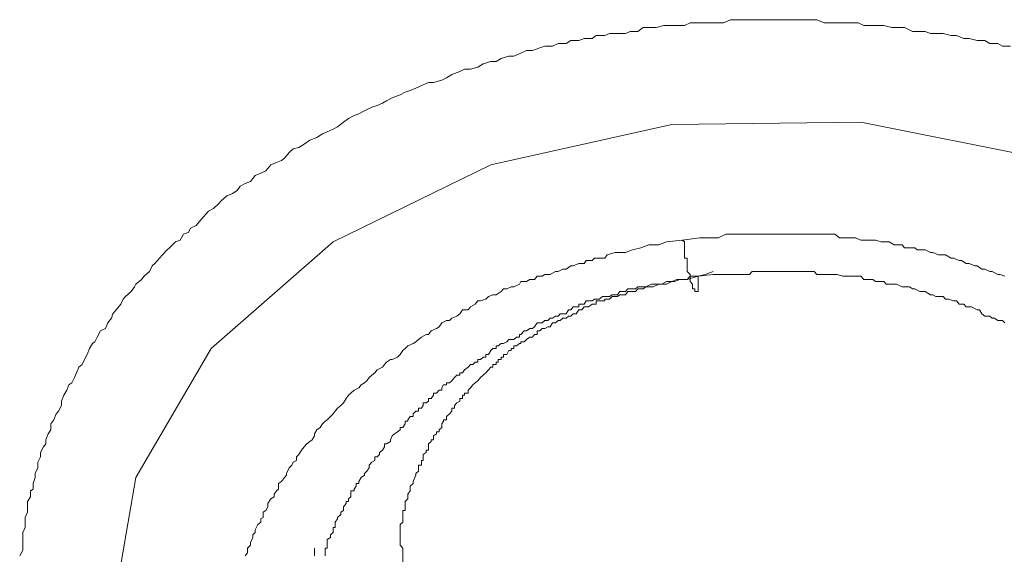
# Model space of a CAD drawing. Units: inches. Extents: x 149.1 to 232.2, y -281.8 to -222.5.
# Drawn here: x 163.5 to 164.3, y -255.8 to -255.3 of the extents above; entities that cross this region are included whole.
import ezdxf

# ---------------------------------------------------------------- set-up
doc = ezdxf.new("R2010")
doc.units = ezdxf.units.IN
doc.header["$MEASUREMENT"] = 0
doc.layers.add('图层 1', color=7, linetype='Continuous')

msp = doc.modelspace()

# ---------------------------------------------------------------- linework, layer by layer
at = {"layer": '图层 1', "lineweight": 9}
for points in [[(163.46392, -255.8042), (163.46668, -255.79937), (163.46668, -255.79765), (163.46668, -255.79283), (163.46668, -255.78835), (163.46668, -255.78387), (163.46875, -255.77974), (163.46875, -255.77491), (163.46875, -255.77078), (163.47081, -255.7663), (163.47081, -255.76148), (163.47081, -255.757), (163.47323, -255.75286), (163.47323, -255.7477), (163.47564, -255.74632), (163.47564, -255.74115), (163.47736, -255.73598), (163.47736, -255.73254), (163.47977, -255.72772), (163.47977, -255.72255), (163.48218, -255.71807), (163.48218, -255.71428), (163.48459, -255.70946), (163.48666, -255.7067), (163.48666, -255.70326), (163.48873, -255.69809), (163.49114, -255.69464), (163.49114, -255.68913), (163.49355, -255.68569), (163.49562, -255.68052), (163.49769, -255.67811), (163.50044, -255.67328), (163.50044, -255.66949), (163.50251, -255.66433), (163.50492, -255.65985), (163.50664, -255.65537), (163.5094, -255.65365), (163.51181, -255.64882), (163.51353, -255.64469), (163.5156, -255.63987), (163.51836, -255.63745), (163.52042, -255.63332), (163.52284, -255.62884), (163.5249, -255.62367), (163.52731, -255.61919), (163.52938, -255.61782), (163.53145, -255.61368), (163.5342, -255.60817), (163.53868, -255.6061), (163.54075, -255.60128), (163.54385, -255.59715), (163.54523, -255.59336), (163.54798, -255.58991), (163.55212, -255.58509), (163.55419, -255.58061), (163.55625, -255.5782), (163.56108, -255.57406), (163.56383, -255.56993), (163.56521, -255.56752), (163.57003, -255.56338), (163.57244, -255.56063), (163.57692, -255.55649), (163.57933, -255.55167), (163.58175, -255.5496), (163.58588, -255.54478), (163.58829, -255.54202), (163.59243, -255.53755), (163.59449, -255.53582), (163.59966, -255.53066), (163.60379, -255.52928), (163.60655, -255.52411), (163.61103, -255.52239), (163.61275, -255.5186), (163.61758, -255.51653), (163.62171, -255.51136), (163.62412, -255.50895), (163.6286, -255.50378), (163.63273, -255.50172), (163.63756, -255.49724), (163.63962, -255.49483), (163.64445, -255.49069), (163.64927, -255.48863), (163.6534, -255.48587), (163.65616, -255.48208), (163.66029, -255.47967), (163.66512, -255.47795), (163.66925, -255.47278), (163.67407, -255.47071), (163.67855, -255.46864), (163.68269, -255.46348), (163.68786, -255.46141), (163.69199, -255.45969), (163.69475, -255.45762), (163.69888, -255.4528), (163.70232, -255.4497), (163.70715, -255.44832), (163.71197, -255.44556), (163.71679, -255.44212), (163.723, -255.43971), (163.72782, -255.4366), (163.73195, -255.43488), (163.73712, -255.43247), (163.74091, -255.4304), (163.74608, -255.42627), (163.75056, -255.42317), (163.75538, -255.42041), (163.75951, -255.41903), (163.76434, -255.41662), (163.77088, -255.41318), (163.77536, -255.4118), (163.78018, -255.40973), (163.78363, -255.40767), (163.78845, -255.40525), (163.79534, -255.4025), (163.79982, -255.40009), (163.8043, -255.39871), (163.80912, -255.39664), (163.81567, -255.39389), (163.82015, -255.39182), (163.82463, -255.39182), (163.83186, -255.38975), (163.83599, -255.38768), (163.84047, -255.38493), (163.84736, -255.38217), (163.8515, -255.38011), (163.85666, -255.38011), (163.86321, -255.37838), (163.86769, -255.37563), (163.87458, -255.37356), (163.87906, -255.37356), (163.88354, -255.3708), (163.89008, -255.36874), (163.89456, -255.36874), (163.90076, -255.36632), (163.90559, -255.36391), (163.91075, -255.36391), (163.9173, -255.3615), (163.92143, -255.36012), (163.92832, -255.36012), (163.93315, -255.35771), (163.94004, -255.35771), (163.94417, -255.3553), (163.95106, -255.3553), (163.95588, -255.35358), (163.96277, -255.35358), (163.96622, -255.35082), (163.9738, -255.35082), (163.97793, -255.3491), (163.98482, -255.3491), (163.99171, -255.3491), (163.99585, -255.34738), (164.00274, -255.34738), (164.00722, -255.34393), (164.01445, -255.34393), (164.01858, -255.34393), (164.02513, -255.34221), (164.0303, -255.34221), (164.0365, -255.34221), (164.04339, -255.34221), (164.04821, -255.3398), (164.0551, -255.3398), (164.05855, -255.3398), (164.06544, -255.3398), (164.07026, -255.3398), (164.07715, -255.3398), (164.08335, -255.33704), (164.08818, -255.33704), (164.09541, -255.33704), (164.09989, -255.33704), (164.10678, -255.33704), (164.11332, -255.33704), (164.1178, -255.33704), (164.12435, -255.33704), (164.12883, -255.33704), (164.13641, -255.33704), (164.14226, -255.33704), (164.14674, -255.33704), (164.15363, -255.33704), (164.15846, -255.33704), (164.165, -255.3398), (164.17155, -255.3398), (164.17637, -255.3398), (164.18326, -255.3398), (164.18808, -255.3398), (164.19463, -255.3398), (164.19945, -255.34221), (164.20531, -255.34221), (164.2122, -255.34221), (164.21702, -255.34221), (164.22391, -255.34393), (164.22805, -255.34393), (164.23494, -255.34393), (164.24183, -255.34738), (164.24596, -255.34738), (164.25285, -255.34738), (164.25767, -255.3491), (164.26456, -255.3491), (164.2687, -255.3491), (164.27559, -255.35082), (164.28041, -255.35082), (164.28661, -255.35358), (164.29144, -255.35358), (164.29833, -255.3553), (164.30487, -255.3553), (164.30935, -255.35771), (164.31624, -255.35771), (164.32037, -255.36012), (164.32727, -255.36012)], [(163.8608, -256.24896), (163.73712, -256.18591), (163.63067, -256.09083), (163.56521, -255.98059), (163.54385, -255.85897), (163.56521, -255.73598), (163.63067, -255.62367), (163.73712, -255.53066), (163.87458, -255.46348), (164.03236, -255.42834), (164.19704, -255.42627), (164.35414, -255.45762), (164.49607, -255.51998)], [(164.04132, -255.52928), (164.02754, -255.53066), (164.021, -255.53341), (164.01204, -255.53341), (164.00515, -255.53582), (163.99791, -255.53755), (163.99171, -255.53996), (163.98276, -255.53996), (163.97587, -255.54202), (163.9738, -255.54478), (163.96898, -255.54478), (163.96484, -255.54478), (163.96277, -255.54685), (163.95761, -255.54685), (163.95588, -255.5496), (163.95106, -255.5496), (163.94624, -255.55167), (163.94417, -255.55167), (163.94004, -255.55443), (163.93728, -255.55443), (163.93315, -255.55649), (163.93073, -255.55649), (163.92626, -255.55925), (163.92143, -255.55925), (163.91937, -255.56063), (163.91489, -255.56063), (163.91248, -255.56338), (163.90834, -255.56338), (163.90559, -255.56511), (163.90076, -255.56511), (163.89938, -255.56752), (163.89456, -255.56993), (163.89215, -255.56993), (163.88836, -255.57165), (163.8856, -255.57165), (163.88354, -255.57406), (163.87906, -255.57682), (163.8763, -255.57682), (163.87251, -255.5782), (163.8701, -255.58061), (163.86562, -255.58199), (163.86321, -255.58199), (163.8608, -255.58509), (163.85666, -255.58716), (163.8546, -255.58991), (163.84977, -255.58991), (163.84736, -255.59336), (163.84495, -255.59542), (163.84047, -255.59715), (163.83841, -255.59921), (163.83599, -255.59921), (163.83186, -255.60128), (163.82945, -255.60473), (163.82704, -255.6061), (163.82256, -255.60817), (163.82015, -255.61127), (163.81808, -255.61127), (163.81395, -255.61368), (163.81153, -255.61575), (163.80912, -255.61782), (163.80671, -255.61919), (163.80223, -255.62126), (163.79982, -255.62367), (163.79775, -255.6254), (163.79534, -255.62884), (163.79328, -255.63125), (163.78845, -255.63332), (163.78707, -255.63332), (163.78363, -255.63539), (163.78191, -255.63745), (163.78018, -255.63987), (163.77536, -255.64228), (163.77329, -255.64469), (163.77088, -255.64676), (163.76847, -255.64882), (163.7664, -255.65192), (163.76434, -255.65365), (163.76158, -255.65537), (163.75951, -255.65778), (163.75538, -255.65985), (163.75262, -255.6626), (163.75056, -255.66433), (163.74849, -255.66708), (163.74608, -255.67087), (163.74367, -255.67328), (163.74091, -255.67569), (163.73884, -255.67811), (163.73712, -255.68052), (163.73471, -255.68293), (163.73195, -255.68569), (163.73023, -255.68706), (163.72782, -255.68913), (163.72575, -255.69258), (163.723, -255.69464), (163.72093, -255.69809), (163.72093, -255.69981), (163.71886, -255.70326), (163.71679, -255.70463), (163.71404, -255.7067), (163.71197, -255.70946), (163.70956, -255.71221), (163.70715, -255.716), (163.70508, -255.71807), (163.70508, -255.72117), (163.70232, -255.72255), (163.70095, -255.7253), (163.69888, -255.72772), (163.69647, -255.73254), (163.69647, -255.73392), (163.69475, -255.73598), (163.69199, -255.73943), (163.68958, -255.74115), (163.68958, -255.74632), (163.68786, -255.7477), (163.68579, -255.75045), (163.68579, -255.75286), (163.68269, -255.75459), (163.68028, -255.75872), (163.68028, -255.76148), (163.67855, -255.76492), (163.67614, -255.7663), (163.67614, -255.77078), (163.67407, -255.77216), (163.67407, -255.77491), (163.67132, -255.77698), (163.66925, -255.7818), (163.66925, -255.78387), (163.66718, -255.78594), (163.66718, -255.78835), (163.66512, -255.79283), (163.66512, -255.79489), (163.66236, -255.79765), (163.66236, -255.80178), (163.66029, -255.8042)], [(164.32244, -255.56063), (164.31831, -255.55925), (164.31624, -255.55925), (164.31142, -255.55649), (164.30935, -255.55649), (164.30487, -255.55443), (164.30246, -255.55443), (164.29833, -255.55167), (164.29626, -255.55167), (164.29144, -255.5496), (164.28868, -255.5496), (164.28455, -255.54685), (164.28248, -255.54685), (164.27766, -255.54478), (164.27559, -255.54478), (164.27077, -255.54202), (164.2687, -255.54202), (164.26456, -255.54202), (164.25974, -255.53996), (164.25767, -255.53996), (164.25285, -255.53755), (164.25078, -255.53755), (164.24596, -255.53755), (164.24389, -255.53582), (164.23942, -255.53582), (164.23494, -255.53582), (164.23287, -255.53341), (164.22805, -255.53341), (164.22598, -255.53341), (164.2215, -255.53066), (164.21702, -255.53066), (164.21461, -255.53066), (164.20979, -255.52928), (164.20738, -255.52928), (164.20324, -255.52928), (164.19945, -255.52928), (164.19704, -255.52928), (164.19222, -255.52721), (164.19015, -255.52721), (164.18533, -255.52721), (164.18119, -255.52721), (164.17844, -255.52721), (164.1743, -255.52411), (164.16948, -255.52411), (164.16741, -255.52411), (164.16259, -255.52411), (164.16052, -255.52411), (164.15639, -255.52411), (164.15157, -255.52411), (164.1495, -255.52411), (164.14467, -255.52411), (164.13985, -255.52411), (164.13778, -255.52411), (164.13365, -255.52411), (164.13158, -255.52411), (164.12642, -255.52411), (164.12194, -255.52411), (164.11987, -255.52411), (164.11574, -255.52411), (164.1116, -255.52411), (164.1085, -255.52411), (164.10402, -255.52411), (164.1023, -255.52411), (164.09782, -255.52411), (164.09369, -255.52411), (164.09093, -255.52411), (164.08611, -255.52411), (164.08197, -255.52411), (164.07922, -255.52411), (164.07302, -255.52721), (164.06337, -255.52721), (164.05648, -255.52721), (164.04132, -255.52928)], [(164.04132, -255.52928), (164.04339, -255.53066), (164.04339, -255.53341), (164.04339, -255.53582), (164.04339, -255.53755), (164.04339, -255.53996), (164.04339, -255.54202), (164.04339, -255.54478), (164.04546, -255.54478), (164.04546, -255.54685), (164.04546, -255.5496), (164.04546, -255.55167), (164.04546, -255.55443), (164.04546, -255.55649), (164.04821, -255.55925), (164.04821, -255.56063), (164.04821, -255.56338), (164.04821, -255.56511), (164.05028, -255.56752), (164.05028, -255.56993), (164.05028, -255.57165), (164.05235, -255.57165), (164.05235, -255.57406), (164.0551, -255.57406), (164.0551, -255.57165), (164.0551, -255.56993), (164.0551, -255.56752), (164.0551, -255.56511), (164.0551, -255.56338), (164.0551, -255.56063)], [(163.73023, -255.8042), (163.73023, -255.80178), (163.73023, -255.79937), (163.73023, -255.79765), (163.73195, -255.79765), (163.73195, -255.79489), (163.73195, -255.79283), (163.73195, -255.79007), (163.73471, -255.78835), (163.73471, -255.78594), (163.73712, -255.78387), (163.73712, -255.7818), (163.73712, -255.77974), (163.73884, -255.77974), (163.73884, -255.77698), (163.73884, -255.77491), (163.74091, -255.77216), (163.74091, -255.77078), (163.74367, -255.76837), (163.74367, -255.7663), (163.74608, -255.76492), (163.74608, -255.76148), (163.74849, -255.75872), (163.74849, -255.757), (163.75056, -255.757), (163.75056, -255.75459), (163.75262, -255.75286), (163.75262, -255.75045), (163.75262, -255.7477), (163.75538, -255.7477), (163.75538, -255.74632), (163.7571, -255.74356), (163.7571, -255.74115), (163.75951, -255.74115), (163.75951, -255.73943), (163.76158, -255.73598), (163.76434, -255.73392), (163.76434, -255.73254), (163.7664, -255.73047), (163.76847, -255.72772), (163.76847, -255.7253), (163.77088, -255.72255), (163.77329, -255.72117), (163.77329, -255.71807), (163.77536, -255.71807), (163.77743, -255.716), (163.77743, -255.71428), (163.78018, -255.71221), (163.78191, -255.70946), (163.78191, -255.7067), (163.78363, -255.7067), (163.78707, -255.70463), (163.78707, -255.70326), (163.78845, -255.69981), (163.79052, -255.69809), (163.79328, -255.69636), (163.79534, -255.69464), (163.79534, -255.69258), (163.79775, -255.69258), (163.79982, -255.68913), (163.79982, -255.68706), (163.80223, -255.68706), (163.80223, -255.68569), (163.8043, -255.68293), (163.80671, -255.68293), (163.80671, -255.68052), (163.80912, -255.67811), (163.81153, -255.67811), (163.81153, -255.67569), (163.81395, -255.67569), (163.81567, -255.67328), (163.81567, -255.67087), (163.81808, -255.67087), (163.82015, -255.66949), (163.82015, -255.66708), (163.82256, -255.66708), (163.82463, -255.66433), (163.82463, -255.6626), (163.82704, -255.6626), (163.82945, -255.65985), (163.83186, -255.65985), (163.83186, -255.65778), (163.83324, -255.65537), (163.83599, -255.65537), (163.83599, -255.65365), (163.83841, -255.65365), (163.84047, -255.65192), (163.84288, -255.64882), (163.84495, -255.64676), (163.84736, -255.64676), (163.84736, -255.64469), (163.84977, -255.64469), (163.8515, -255.64228), (163.8546, -255.63987), (163.85666, -255.63745), (163.85873, -255.63745), (163.8608, -255.63539), (163.86321, -255.63539), (163.86321, -255.63332), (163.86562, -255.63332), (163.86769, -255.63125), (163.8701, -255.63125), (163.8701, -255.62884), (163.87251, -255.62884), (163.87458, -255.6254), (163.8763, -255.62367), (163.87906, -255.62367), (163.87906, -255.62126), (163.88078, -255.62126), (163.88354, -255.61919), (163.8856, -255.61919), (163.88836, -255.61782), (163.89008, -255.61575), (163.89215, -255.61575), (163.89456, -255.61575), (163.89697, -255.61368), (163.89938, -255.61368), (163.89938, -255.61127), (163.90076, -255.61127), (163.90352, -255.60817), (163.90559, -255.60817), (163.90834, -255.6061), (163.91075, -255.6061), (163.91248, -255.60473), (163.91489, -255.60128), (163.9173, -255.60128), (163.91937, -255.60128), (163.92143, -255.59921), (163.92419, -255.59921), (163.92626, -255.59715), (163.92832, -255.59715), (163.93073, -255.59542), (163.93315, -255.59542), (163.93487, -255.59336), (163.93728, -255.59336), (163.94004, -255.59336), (163.9421, -255.58991), (163.94417, -255.58991), (163.94624, -255.58716), (163.94899, -255.58716), (163.95106, -255.58716), (163.95106, -255.58509), (163.95382, -255.58509), (163.95588, -255.58509), (163.95761, -255.58199), (163.95967, -255.58199), (163.96277, -255.58199), (163.96484, -255.58061), (163.96622, -255.58061), (163.96898, -255.58061), (163.97173, -255.5782), (163.9738, -255.5782), (163.97587, -255.5782), (163.97793, -255.5782), (163.98034, -255.57682), (163.98276, -255.57682), (163.98482, -255.57682), (163.98689, -255.57406), (163.98896, -255.57406), (163.99171, -255.57406), (163.99378, -255.57165), (163.99585, -255.57165), (163.99791, -255.57165), (164.00067, -255.57165), (164.00274, -255.56993), (164.00515, -255.56993), (164.00722, -255.56993), (164.00963, -255.56993), (164.01445, -255.56752), (164.01858, -255.56752), (164.02341, -255.56752), (164.02754, -255.56511), (164.03236, -255.56511), (164.0365, -255.56338), (164.04132, -255.56338), (164.04546, -255.56338), (164.0551, -255.56063)], [(164.06819, -255.55649), (164.0613, -255.55925), (164.0551, -255.56063), (164.04821, -255.56063), (164.04546, -255.56338), (164.04132, -255.56338), (164.03926, -255.56338), (164.03443, -255.56511), (164.03236, -255.56511), (164.02754, -255.56752), (164.02513, -255.56752), (164.021, -255.56752), (164.01583, -255.56993), (164.01445, -255.56993), (164.00963, -255.56993), (164.00722, -255.57165), (164.00274, -255.57165), (164.00067, -255.57406), (163.99585, -255.57406), (163.99378, -255.57406), (163.99171, -255.57682), (163.98896, -255.57682), (163.98689, -255.57682), (163.98482, -255.5782), (163.98276, -255.5782), (163.98034, -255.5782), (163.97793, -255.58061), (163.97587, -255.58061), (163.9738, -255.58061), (163.9738, -255.58199), (163.97173, -255.58199), (163.96898, -255.58199), (163.96622, -255.58199), (163.96622, -255.58509), (163.96484, -255.58509), (163.96277, -255.58509), (163.95967, -255.58716), (163.95761, -255.58716), (163.95588, -255.58716), (163.95382, -255.58991), (163.95106, -255.58991), (163.94899, -255.59336), (163.94624, -255.59336), (163.94417, -255.59542), (163.9421, -255.59542), (163.94004, -255.59715), (163.93728, -255.59715), (163.93487, -255.59921), (163.93315, -255.59921), (163.93073, -255.60128), (163.92832, -255.60128), (163.92626, -255.60473), (163.92419, -255.60473), (163.92143, -255.6061), (163.91937, -255.6061), (163.9173, -255.60817), (163.91489, -255.60817), (163.91489, -255.61127), (163.91248, -255.61127), (163.91075, -255.61368), (163.90834, -255.61368), (163.90559, -255.61575), (163.90352, -255.61782), (163.90076, -255.61782), (163.90076, -255.61919), (163.89938, -255.61919), (163.89697, -255.62126), (163.89456, -255.62126), (163.89456, -255.62367), (163.89215, -255.62367), (163.89215, -255.6254), (163.89008, -255.6254), (163.88836, -255.62884), (163.8856, -255.62884), (163.8856, -255.63125), (163.88354, -255.63125), (163.88354, -255.63332), (163.88078, -255.63332), (163.88078, -255.63539), (163.87906, -255.63539), (163.87906, -255.63745), (163.8763, -255.63745), (163.8763, -255.63987), (163.87458, -255.63987), (163.87251, -255.64228), (163.8701, -255.64469), (163.86769, -255.64676), (163.86562, -255.64882), (163.86321, -255.65192), (163.8608, -255.65365), (163.85873, -255.65537), (163.85666, -255.65778), (163.8546, -255.65985), (163.8546, -255.6626), (163.8515, -255.6626), (163.8515, -255.66433), (163.84977, -255.66433), (163.84977, -255.66708), (163.84736, -255.66708), (163.84736, -255.66949), (163.84495, -255.67087), (163.84288, -255.67328), (163.84288, -255.67569), (163.84047, -255.67569), (163.84047, -255.67811), (163.83841, -255.68052), (163.83599, -255.68293), (163.83599, -255.68569), (163.83324, -255.68569), (163.83324, -255.68706), (163.83186, -255.68913), (163.83186, -255.69258), (163.82945, -255.69464), (163.82945, -255.69636), (163.82704, -255.69636), (163.82704, -255.69809), (163.82463, -255.69981), (163.82463, -255.70326), (163.82256, -255.70326), (163.82256, -255.70463), (163.82015, -255.7067), (163.82015, -255.70946), (163.82015, -255.71221), (163.81808, -255.71221), (163.81808, -255.71428), (163.81567, -255.716), (163.81567, -255.71807), (163.81567, -255.72117), (163.81395, -255.72117), (163.81395, -255.72255), (163.81395, -255.7253), (163.81153, -255.7253), (163.81153, -255.72772), (163.81153, -255.73047), (163.80912, -255.73254), (163.80912, -255.73392), (163.80671, -255.73943), (163.80671, -255.74115), (163.8043, -255.74356), (163.8043, -255.74632), (163.8043, -255.7477), (163.80223, -255.75045), (163.80223, -255.75286), (163.80223, -255.75459), (163.79982, -255.757), (163.79982, -255.75872), (163.79982, -255.76148), (163.79982, -255.76492), (163.79775, -255.76492), (163.79775, -255.7663), (163.79775, -255.76837), (163.79775, -255.77078), (163.79775, -255.77216), (163.79775, -255.77491), (163.79534, -255.77698), (163.79534, -255.77974), (163.79534, -255.7818), (163.79534, -255.78387), (163.79534, -255.78594), (163.79534, -255.78835), (163.79534, -255.79007), (163.79534, -255.79283), (163.79534, -255.79489), (163.79775, -255.79765)], [(164.0551, -255.56063), (164.06819, -255.55925), (164.07302, -255.55925), (164.07922, -255.55925), (164.08611, -255.55925), (164.08818, -255.55925), (164.09369, -255.55925), (164.09541, -255.55925), (164.09989, -255.55925), (164.1023, -255.55649), (164.10402, -255.55649), (164.1085, -255.55649), (164.1116, -255.55649), (164.11574, -255.55649), (164.1178, -255.55649), (164.11987, -255.55649), (164.12435, -255.55649), (164.12642, -255.55649), (164.12883, -255.55649), (164.13365, -255.55649), (164.13641, -255.55649), (164.13985, -255.55649), (164.14226, -255.55649), (164.14467, -255.55649), (164.1495, -255.55649), (164.15157, -255.55649), (164.15639, -255.55649), (164.15846, -255.55925), (164.16052, -255.55925), (164.165, -255.55925), (164.16741, -255.55925), (164.17155, -255.55925), (164.1743, -255.55925), (164.17637, -255.55925), (164.18119, -255.56063), (164.18326, -255.56063), (164.18533, -255.56063), (164.19015, -255.56063), (164.19222, -255.56063), (164.19704, -255.56063), (164.19945, -255.56338), (164.20117, -255.56338), (164.20531, -255.56338), (164.20738, -255.56338), (164.20979, -255.56511), (164.21461, -255.56511), (164.21702, -255.56511), (164.21909, -255.56752), (164.22391, -255.56752), (164.22598, -255.56752), (164.22805, -255.56752), (164.23287, -255.56993), (164.23494, -255.56993), (164.23942, -255.56993), (164.24183, -255.57165), (164.24389, -255.57165), (164.24837, -255.57406), (164.25078, -255.57406), (164.25285, -255.57406), (164.25767, -255.57682), (164.25974, -255.57682), (164.26215, -255.5782), (164.26456, -255.5782), (164.2687, -255.5782), (164.27077, -255.58061), (164.27318, -255.58061), (164.27766, -255.58199), (164.28041, -255.58199), (164.28248, -255.58509), (164.28661, -255.58509), (164.28868, -255.58716), (164.29144, -255.58716), (164.2935, -255.58716), (164.29833, -255.58991), (164.30039, -255.58991), (164.30246, -255.59336), (164.30487, -255.59542), (164.30935, -255.59542), (164.31142, -255.59715), (164.31348, -255.59715), (164.31624, -255.59921), (164.32037, -255.59921), (164.32244, -255.60128)], [(163.72093, -255.79765), (163.72093, -255.79937), (163.72093, -255.8042)], [(163.79775, -255.79765), (163.79775, -256.07739)]]:
    msp.add_lwpolyline(points, dxfattribs=at)

doc.saveas('drawing.dxf')
